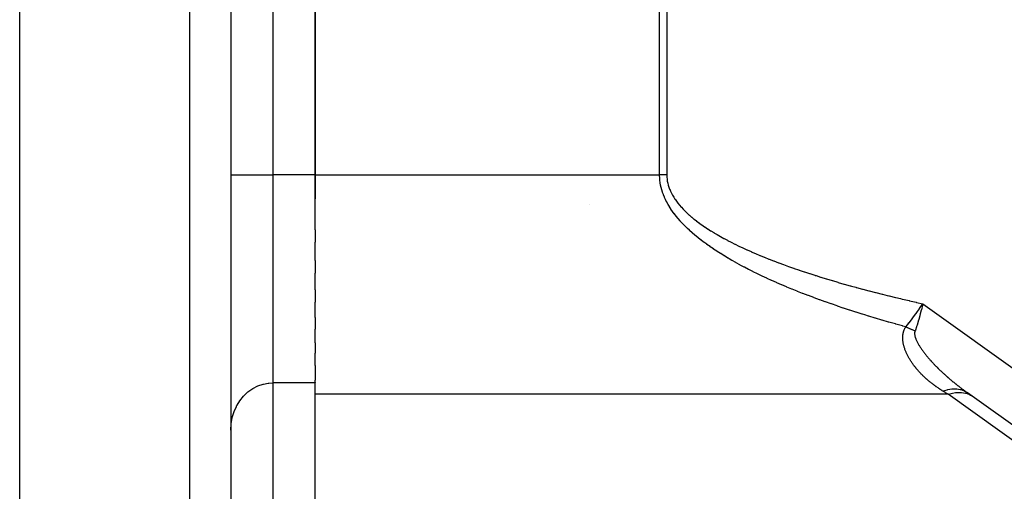
# Model space of a CAD drawing. Extents: x 24 to 941, y -522 to 283.
# Drawn here: x 499 to 545, y -142 to -120 of the extents above; entities that cross this region are included whole.
import ezdxf

# ---------------------------------------------------------------- set-up
doc = ezdxf.new("R2010")
doc.units = 0
doc.linetypes.add('DASHED', pattern=[11.05, 8.7, -2.35])
doc.layers.get('0').update_dxf_attribs({"linetype": 'CONTINUOUS'})
doc.layers.add('NEVIDI', color=4, linetype='DASHED')

msp = doc.modelspace()

# ---------------------------------------------------------------- linework, layer by layer
at = {"color": 2}
for p, q in [((512.500005, -91.602137), (512.500005, -127.397854)), ((512.500005, -127.397854), (512.500005, -91.602137)), ((508.500005, -109.499996), (508.500005, -167.219411)), ((508.500005, -109.499996), (508.500005, -167.219411)), ((498.500005, -169.499996), (498.500005, -119.545066)), ((512.500005, -127.397854), (512.500005, -128.52756)), ((512.500005, -129.998259), (512.500005, -127.397854)), ((525.500005, -128.783274), (525.500005, -128.784326)), ((512.500005, -129.998259), (512.500005, -130.581335)), ((512.500005, -131.456735), (512.500005, -130.581335)), ((512.500005, -131.456735), (512.500005, -132.054506)), ((512.500005, -132.849822), (512.500005, -132.054506)), ((512.500005, -132.849822), (512.500005, -133.431703)), ((512.500005, -134.155232), (512.500005, -133.431703)), ((541.142644, -133.741383), (541.147136, -133.734945)), ((541.147136, -133.734945), (541.15333, -133.726059)), ((541.29178, -133.524292), (541.305447, -133.504036)), ((512.500005, -134.155232), (512.500005, -134.702242)), ((512.500005, -135.352074), (512.500005, -134.702242)), ((512.500005, -135.352074), (512.500005, -135.850505)), ((512.500005, -136.421183), (512.500005, -135.850505)), ((512.500005, -136.421183), (512.500005, -137.123053)), ((512.500005, -137.233059), (512.500005, -137.123053)), ((509.320075, -137.679891), (509.546808, -137.520751)), ((509.546808, -137.520751), (509.790756, -137.39689)), ((509.790756, -137.39689), (510.047397, -137.310464)), ((510.047397, -137.310464), (510.053242, -137.308971)), ((510.053242, -137.308971), (510.27518, -137.26709)), ((510.27518, -137.26709), (510.312237, -137.262842)), ((510.312237, -137.262842), (510.500005, -137.253087)), ((512.500005, -137.253087), (510.500005, -137.253087)), ((512.500005, -137.233059), (512.500005, -137.253087)), ((512.500005, -137.790159), (512.500005, -137.253087)), ((508.804406, -138.297767), (508.93368, -138.093228)), ((508.93368, -138.093228), (508.93399, -138.092791)), ((508.93399, -138.092791), (509.114504, -137.871705)), ((509.114504, -137.871705), (509.320075, -137.679891)), ((512.500005, -155.688017), (512.500005, -137.790159)), ((561.413356, -150.597544), (543.418676, -137.717944)), ((508.660013, -138.608114), (508.769351, -138.362944)), ((508.769351, -138.362944), (508.781479, -138.339816)), ((508.781479, -138.339816), (508.804406, -138.297767)), ((508.518, -139.190256), (508.571643, -138.893314)), ((508.571643, -138.893314), (508.57171, -138.893042)), ((508.57171, -138.893042), (508.660013, -138.608114)), ((508.500005, -139.493888), (508.518, -139.190256))]:
    msp.add_line(p, q, dxfattribs=at)
at = {"layer": 'NEVIDI', "color": 7, "linetype": 'CONTINUOUS'}
for p, q in [((510.500005, -91.602137), (510.500005, -127.397854)), ((528.829818, -127.397854), (528.829818, -91.602137)), ((529.167745, -91.602137), (529.167745, -127.397854)), ((506.569804, -169.218193), (506.569804, -109.499996)), ((508.500005, -127.397854), (510.500005, -127.397854)), ((510.500005, -127.397854), (510.500005, -137.253087)), ((512.500005, -127.397854), (510.500005, -127.397854)), ((512.500005, -127.397854), (528.829818, -127.397854)), ((528.879124, -127.397849), (528.829818, -127.397849)), ((528.829962, -127.424603), (528.829818, -127.397849)), ((528.895487, -127.397848), (528.879124, -127.397849)), ((528.948457, -127.397847), (528.895487, -127.397848)), ((528.964795, -127.397847), (528.948457, -127.397847)), ((528.999393, -127.397848), (528.964795, -127.397847)), ((529.017725, -127.397848), (528.999393, -127.397848)), ((529.03394, -127.397849), (529.017725, -127.397848)), ((529.086712, -127.397848), (529.03394, -127.397849)), ((529.102839, -127.397847), (529.086712, -127.397848)), ((529.155367, -127.397846), (529.102839, -127.397847)), ((529.167746, -127.397846), (529.155367, -127.397846)), ((529.167745, -127.397854), (529.167734, -127.415103)), ((528.830038, -127.430874), (528.829962, -127.424603)), ((528.833831, -127.538622), (528.830038, -127.430874)), ((528.834195, -127.544871), (528.833831, -127.538622)), ((528.842971, -127.652669), (528.834195, -127.544871)), ((528.843609, -127.658774), (528.842971, -127.652669)), ((528.857381, -127.766694), (528.843609, -127.658774)), ((528.858301, -127.772797), (528.857381, -127.766694)), ((528.87705, -127.880649), (528.858301, -127.772797)), ((529.167734, -127.415103), (529.167766, -127.420204)), ((529.167766, -127.420204), (529.170993, -127.510171)), ((529.170993, -127.510171), (529.171324, -127.515239)), ((529.171324, -127.515239), (529.179779, -127.605063)), ((529.179779, -127.605063), (529.180419, -127.610265)), ((529.180419, -127.610265), (529.194032, -127.700169)), ((529.194032, -127.700169), (529.194943, -127.705236)), ((529.194943, -127.705236), (529.213622, -127.795133)), ((529.213622, -127.795133), (529.214814, -127.800187)), ((529.214814, -127.800187), (529.238483, -127.890039)), ((528.878253, -127.886756), (528.87705, -127.880649)), ((528.901981, -127.994561), (528.878253, -127.886756)), ((528.903465, -128.000659), (528.901981, -127.994561)), ((528.932166, -128.1084), (528.903465, -128.000659)), ((528.933939, -128.114522), (528.932166, -128.1084)), ((528.967612, -128.222191), (528.933939, -128.114522)), ((528.969659, -128.228283), (528.967612, -128.222191)), ((529.008312, -128.335903), (528.969659, -128.228283)), ((529.238483, -127.890039), (529.239958, -127.895105)), ((529.239958, -127.895105), (529.268525, -127.984798)), ((529.268525, -127.984798), (529.270316, -127.989978)), ((529.270316, -127.989978), (529.303821, -128.079736)), ((529.303821, -128.079736), (529.305849, -128.084801)), ((529.305849, -128.084801), (529.344184, -128.174404)), ((529.344184, -128.174404), (529.346534, -128.179569)), ((529.346534, -128.179569), (529.389779, -128.269197)), ((529.389779, -128.269197), (529.392363, -128.274264)), ((529.392363, -128.274264), (529.440453, -128.363746)), ((529.01064, -128.341992), (529.008312, -128.335903)), ((529.054268, -128.44954), (529.01064, -128.341992)), ((529.056891, -128.455657), (529.054268, -128.44954)), ((529.061719, -128.46682), (529.056891, -128.455657)), ((529.105495, -128.563129), (529.061719, -128.46682)), ((529.108388, -128.569212), (529.105495, -128.563129)), ((529.161944, -128.676563), (529.108388, -128.569212)), ((529.165115, -128.682634), (529.161944, -128.676563)), ((529.223607, -128.789841), (529.165115, -128.682634)), ((529.227059, -128.795909), (529.223607, -128.789841)), ((529.29052, -128.903034), (529.227059, -128.795909)), ((529.440453, -128.363746), (529.443361, -128.368892)), ((529.443361, -128.368892), (529.496419, -128.458364)), ((529.496419, -128.458364), (529.499559, -128.463419)), ((529.499559, -128.463419), (529.55756, -128.552732)), ((529.55756, -128.552732), (529.561036, -128.55786)), ((529.561036, -128.55786), (529.624125, -128.647141)), ((529.624125, -128.647141), (529.62783, -128.652179)), ((529.62783, -128.652179), (529.69593, -128.741281)), ((529.69593, -128.741281), (529.699986, -128.746394)), ((529.699986, -128.746394), (529.773222, -128.835474)), ((529.294256, -128.9091), (529.29052, -128.903034)), ((529.362686, -129.016133), (529.294256, -128.9091)), ((529.366697, -129.022184), (529.362686, -129.016133)), ((529.440013, -129.129), (529.366697, -129.022184)), ((529.444304, -129.135045), (529.440013, -129.129)), ((529.522621, -129.241809), (529.444304, -129.135045)), ((529.527191, -129.247844), (529.522621, -129.241809)), ((529.610317, -129.354298), (529.527191, -129.247844)), ((529.773222, -128.835474), (529.777484, -128.840482)), ((529.777484, -128.840482), (529.855654, -128.929341)), ((529.855654, -128.929341), (529.860284, -128.934439)), ((529.860284, -128.934439), (529.943373, -129.023161)), ((529.943373, -129.023161), (529.948297, -129.028266)), ((529.948297, -129.028266), (530.036234, -129.11691)), ((530.036234, -129.11691), (530.041354, -129.121932)), ((530.041354, -129.121932), (530.134004, -129.210387)), ((530.134004, -129.210387), (530.139462, -129.215461)), ((530.139462, -129.215461), (530.237047, -129.303839)), ((529.615169, -129.360328), (529.610317, -129.354298)), ((529.703309, -129.466736), (529.615169, -129.360328)), ((529.708433, -129.472749), (529.703309, -129.466736)), ((529.801494, -129.578987), (529.708433, -129.472749)), ((529.806905, -129.585), (529.801494, -129.578987)), ((529.904821, -129.691001), (529.806905, -129.585)), ((529.910507, -129.697001), (529.904821, -129.691001)), ((530.01336, -129.802851), (529.910507, -129.697001)), ((530.237047, -129.303839), (530.242682, -129.308813)), ((530.242682, -129.308813), (530.345137, -129.396989)), ((530.345137, -129.396989), (530.351153, -129.402039)), ((530.351153, -129.402039), (530.458452, -129.489955)), ((530.458452, -129.489955), (530.464764, -129.495004)), ((530.464764, -129.495004), (530.57718, -129.582877)), ((530.57718, -129.582877), (530.58364, -129.587814)), ((530.58364, -129.587814), (530.700916, -129.675475)), ((530.700916, -129.675475), (530.707684, -129.680426)), ((530.707684, -129.680426), (530.829638, -129.767825)), ((530.019324, -129.808841), (530.01336, -129.802851)), ((530.127011, -129.914437), (530.019324, -129.808841)), ((530.133245, -129.920409), (530.127011, -129.914437)), ((530.151993, -129.938279), (530.133245, -129.920409)), ((530.245759, -130.02575), (530.151993, -129.938279)), ((530.252381, -130.031812), (530.245759, -130.02575)), ((530.369835, -130.136999), (530.252381, -130.031812)), ((530.376613, -130.142939), (530.369835, -130.136999)), ((530.498923, -130.247893), (530.376613, -130.142939)), ((530.829638, -129.767825), (530.836781, -129.772842)), ((530.836781, -129.772842), (530.963599, -129.860143)), ((530.963599, -129.860143), (530.970855, -129.86504)), ((530.970855, -129.86504), (531.102431, -129.952107)), ((531.102431, -129.952107), (531.10999, -129.957013)), ((531.10999, -129.957013), (531.24636, -130.043818)), ((531.24636, -130.043818), (531.254265, -130.048754)), ((531.254265, -130.048754), (531.395471, -130.135291)), ((531.395471, -130.135291), (531.403729, -130.140259)), ((531.403729, -130.140259), (531.549814, -130.22654)), ((530.50598, -130.253824), (530.498923, -130.247893)), ((530.633006, -130.35843), (530.50598, -130.253824)), ((530.640368, -130.364372), (530.633006, -130.35843)), ((530.772357, -130.468833), (530.640368, -130.364372)), ((530.779976, -130.474748), (530.772357, -130.468833)), ((530.916755, -130.578923), (530.779976, -130.474748)), ((530.924637, -130.584814), (530.916755, -130.578923)), ((531.066186, -130.688692), (530.924637, -130.584814)), ((531.549814, -130.22654), (531.558383, -130.231511)), ((531.558383, -130.231511), (531.709557, -130.317669)), ((531.709557, -130.317669), (531.718188, -130.322504)), ((531.718188, -130.322504), (531.874127, -130.408393)), ((531.874127, -130.408393), (531.883059, -130.413232)), ((531.883059, -130.413232), (532.043652, -130.498864)), ((532.043652, -130.498864), (532.052845, -130.503691)), ((532.052845, -130.503691), (532.218013, -130.589068)), ((532.218013, -130.589068), (532.227452, -130.593873)), ((532.227452, -130.593873), (532.397166, -130.67894)), ((531.074411, -130.694619), (531.066186, -130.688692)), ((531.220825, -130.798266), (531.074411, -130.694619)), ((531.229257, -130.804131), (531.220825, -130.798266)), ((531.380439, -130.907479), (531.229257, -130.804131)), ((531.389136, -130.913324), (531.380439, -130.907479)), ((531.545056, -131.016353), (531.389136, -130.913324)), ((531.553967, -131.022144), (531.545056, -131.016353)), ((531.714637, -131.124865), (531.553967, -131.022144)), ((531.723871, -131.130673), (531.714637, -131.124865)), ((531.889292, -131.233082), (531.723871, -131.130673)), ((532.397166, -130.67894), (532.406949, -130.683769)), ((532.406949, -130.683769), (532.581389, -130.768576)), ((532.581389, -130.768576), (532.59148, -130.773408)), ((532.59148, -130.773408), (532.770393, -130.857803)), ((532.770393, -130.857803), (532.780832, -130.862655)), ((532.780832, -130.862655), (532.964685, -130.946841)), ((532.964685, -130.946841), (532.975413, -130.951682)), ((532.975413, -130.951682), (533.163882, -131.035505)), ((533.163882, -131.035505), (533.174892, -131.040332)), ((533.174892, -131.040332), (533.368274, -131.123933)), ((533.368274, -131.123933), (533.379252, -131.128613)), ((533.379252, -131.128613), (533.577095, -131.211825)), ((531.898797, -131.238875), (531.889292, -131.233082)), ((532.068939, -131.340954), (531.898797, -131.238875)), ((532.078721, -131.346733), (532.068939, -131.340954)), ((532.119274, -131.370591), (532.078721, -131.346733)), ((532.253562, -131.448469), (532.119274, -131.370591)), ((532.263597, -131.454221), (532.253562, -131.448469)), ((532.443144, -131.555619), (532.263597, -131.454221)), ((532.453445, -131.561351), (532.443144, -131.555619)), ((532.637581, -131.662347), (532.453445, -131.561351)), ((533.577095, -131.211825), (533.588582, -131.216592)), ((533.588582, -131.216592), (533.791063, -131.299533)), ((533.791063, -131.299533), (533.80275, -131.304259)), ((533.80275, -131.304259), (534.009727, -131.386876)), ((534.009727, -131.386876), (534.021607, -131.391557)), ((534.021607, -131.391557), (534.233167, -131.473856)), ((534.233167, -131.473856), (534.245249, -131.478496)), ((534.245249, -131.478496), (534.461395, -131.560453)), ((534.461395, -131.560453), (534.473716, -131.565067)), ((534.473716, -131.565067), (534.694471, -131.646674)), ((532.648175, -131.668074), (532.637581, -131.662347)), ((532.837111, -131.768782), (532.648175, -131.668074)), ((532.847935, -131.774471), (532.837111, -131.768782)), ((533.041459, -131.874776), (532.847935, -131.774471)), ((533.052552, -131.880447), (533.041459, -131.874776)), ((533.250812, -131.980427), (533.052552, -131.880447)), ((533.262163, -131.986074), (533.250812, -131.980427)), ((533.464794, -132.085544), (533.262163, -131.986074)), ((534.694471, -131.646674), (534.707029, -131.651259)), ((534.707029, -131.651259), (534.932377, -131.732502)), ((534.932377, -131.732502), (534.945186, -131.737063)), ((534.945186, -131.737063), (535.17483, -131.817839)), ((535.17483, -131.817839), (535.188243, -131.8225)), ((535.188243, -131.8225), (535.212431, -131.83089)), ((535.212431, -131.83089), (535.418688, -131.901635)), ((535.418688, -131.901635), (535.422353, -131.90288)), ((535.422353, -131.90288), (535.435915, -131.907481)), ((535.435915, -131.907481), (535.674723, -131.987564)), ((535.674723, -131.987564), (535.688358, -131.992083)), ((535.688358, -131.992083), (535.931532, -132.071787)), ((533.476411, -132.091171), (533.464794, -132.085544)), ((533.683744, -132.190297), (533.476411, -132.091171)), ((533.695622, -132.195902), (533.683744, -132.190297)), ((533.907505, -132.294608), (533.695622, -132.195902)), ((533.919646, -132.300192), (533.907505, -132.294608)), ((534.136167, -132.398518), (533.919646, -132.300192)), ((534.148566, -132.404078), (534.136167, -132.398518)), ((534.369496, -132.501922), (534.148566, -132.404078)), ((534.382148, -132.507457), (534.369496, -132.501922)), ((534.607709, -132.604917), (534.382148, -132.507457)), ((535.931532, -132.071787), (535.945378, -132.076275)), ((535.945378, -132.076275), (536.192841, -132.155595)), ((536.192841, -132.155595), (536.2069, -132.160051)), ((536.2069, -132.160051), (536.247545, -132.172905)), ((536.247545, -132.172905), (536.455604, -132.238019)), ((536.455604, -132.238019), (536.458648, -132.238964)), ((536.458648, -132.238964), (536.47311, -132.243447)), ((536.47311, -132.243447), (536.729025, -132.321892)), ((536.729025, -132.321892), (536.743616, -132.326315)), ((536.743616, -132.326315), (537.004062, -132.404386)), ((537.004062, -132.404386), (537.018893, -132.408782)), ((537.018893, -132.408782), (537.283553, -132.486367)), ((537.283553, -132.486367), (537.298935, -132.490826)), ((537.298935, -132.490826), (537.568041, -132.567979)), ((534.620611, -132.610425), (534.607709, -132.604917)), ((534.85053, -132.707384), (534.620611, -132.610425)), ((534.863722, -132.712881), (534.85053, -132.707384)), ((534.933574, -132.74187), (534.863722, -132.712881)), ((535.098142, -132.809401), (534.933574, -132.74187)), ((535.111549, -132.814856), (535.098142, -132.809401)), ((535.350577, -132.910978), (535.111549, -132.814856)), ((535.364234, -132.916406), (535.350577, -132.910978)), ((535.607444, -133.011959), (535.364234, -132.916406)), ((537.568041, -132.567979), (537.583406, -132.572335)), ((537.583406, -132.572335), (537.857112, -132.649092)), ((537.857112, -132.649092), (537.872655, -132.653403)), ((537.872655, -132.653403), (537.920165, -132.66655)), ((537.920165, -132.66655), (538.130423, -132.724176)), ((538.130423, -132.724176), (538.150705, -132.729688)), ((538.150705, -132.729688), (538.166674, -132.734021)), ((538.166674, -132.734021), (538.448988, -132.809814)), ((538.448988, -132.809814), (538.465053, -132.814081)), ((538.465053, -132.814081), (538.751523, -132.889363)), ((538.751523, -132.889363), (538.768102, -132.893674)), ((538.768102, -132.893674), (539.059094, -132.968554)), ((539.059094, -132.968554), (539.075656, -132.972772)), ((539.075656, -132.972772), (539.370713, -133.047152)), ((535.621387, -133.017374), (535.607444, -133.011959)), ((535.86909, -133.112482), (535.621387, -133.017374)), ((535.883263, -133.117863), (535.86909, -133.112482)), ((536.135369, -133.212489), (535.883263, -133.117863)), ((536.149784, -133.217839), (536.135369, -133.212489)), ((536.406406, -133.312025), (536.149784, -133.217839)), ((536.421055, -133.317342), (536.406406, -133.312025)), ((536.681728, -133.410919), (536.421055, -133.317342)), ((536.696663, -133.416222), (536.681728, -133.410919)), ((536.961756, -133.509324), (536.696663, -133.416222)), ((539.370713, -133.047152), (539.387448, -133.051328)), ((539.387448, -133.051328), (539.396351, -133.053548)), ((539.396351, -133.053548), (539.607968, -133.105949)), ((539.607968, -133.105949), (539.686727, -133.125275)), ((539.686727, -133.125275), (539.703771, -133.129445)), ((539.703771, -133.129445), (540.006792, -133.202874)), ((540.006792, -133.202874), (540.023971, -133.206997)), ((540.023971, -133.206997), (540.031646, -133.208838)), ((540.031646, -133.208838), (540.243684, -133.259378)), ((540.243684, -133.259378), (540.330986, -133.280011)), ((540.330986, -133.280011), (540.348449, -133.284126)), ((540.348449, -133.284126), (540.658587, -133.356568)), ((540.658587, -133.356568), (540.67639, -133.360691)), ((540.67639, -133.360691), (540.989652, -133.432622)), ((540.989652, -133.432622), (541.007931, -133.436785)), ((541.007931, -133.436785), (541.305446, -133.504036)), ((536.976901, -133.514585), (536.961756, -133.509324)), ((537.246425, -133.607215), (536.976901, -133.514585)), ((537.261823, -133.61245), (537.246425, -133.607215)), ((537.535221, -133.704417), (537.261823, -133.61245)), ((537.551173, -133.709726), (537.535221, -133.704417)), ((537.828926, -133.801193), (537.551173, -133.709726)), ((537.844783, -133.80636), (537.828926, -133.801193)), ((538.126926, -133.897339), (537.844783, -133.80636)), ((538.143035, -133.902479), (538.126926, -133.897339)), ((538.429433, -133.992921), (538.143035, -133.902479)), ((540.988324, -133.958879), (541.047931, -133.875711)), ((541.047931, -133.875711), (541.142644, -133.741383)), ((541.15333, -133.726059), (541.29178, -133.524292)), ((541.232921, -133.802102), (541.183996, -133.987849)), ((541.237563, -133.783883), (541.232921, -133.802102)), ((541.255788, -133.711277), (541.237563, -133.783883)), ((541.301125, -133.522662), (541.255788, -133.711277)), ((541.305446, -133.504036), (541.301125, -133.522662)), ((541.305446, -133.504036), (561.89921, -148.243917)), ((538.445782, -133.998031), (538.429433, -133.992921)), ((538.551031, -134.030789), (538.445782, -133.998031)), ((538.736334, -134.087904), (538.551031, -134.030789)), ((538.752809, -134.092948), (538.736334, -134.087904)), ((539.047392, -134.182218), (538.752809, -134.092948)), ((539.064203, -134.187261), (539.047392, -134.182218)), ((539.36294, -134.275964), (539.064203, -134.187261)), ((539.379984, -134.280974), (539.36294, -134.275964)), ((539.682803, -134.369089), (539.379984, -134.280974)), ((539.70008, -134.374067), (539.682803, -134.369089)), ((540.006953, -134.461586), (539.70008, -134.374067)), ((540.658937, -134.39885), (540.810613, -134.200456)), ((540.810613, -134.200456), (540.810942, -134.200019)), ((540.810942, -134.200019), (540.811237, -134.199625)), ((540.811237, -134.199625), (540.811377, -134.199439)), ((540.811377, -134.199439), (540.822, -134.185271)), ((540.822, -134.185271), (540.977575, -133.973766)), ((540.977575, -133.973766), (540.978304, -133.972757)), ((540.978304, -133.972757), (540.988324, -133.958879)), ((541.082727, -134.339995), (541.029371, -134.509975)), ((541.087676, -134.323703), (541.082727, -134.339995)), ((541.108016, -134.255798), (541.087676, -134.323703)), ((541.160078, -134.074743), (541.108016, -134.255798)), ((541.164823, -134.057699), (541.160078, -134.074743)), ((541.183996, -133.987849), (541.164823, -134.057699)), ((540.024521, -134.466546), (540.006953, -134.461586)), ((540.335359, -134.553444), (540.024521, -134.466546)), ((540.353109, -134.558358), (540.335359, -134.553444)), ((540.499766, -134.598753), (540.353109, -134.558358)), ((540.376258, -134.890646), (540.384768, -134.855256)), ((540.384768, -134.855256), (540.385418, -134.852786)), ((540.385418, -134.852786), (540.395524, -134.817501)), ((540.395524, -134.817501), (540.396289, -134.815035)), ((540.396289, -134.815035), (540.40807, -134.779872)), ((540.40807, -134.779872), (540.408955, -134.777419)), ((540.408955, -134.777419), (540.422544, -134.74239)), ((540.422544, -134.74239), (540.42356, -134.739948)), ((540.42356, -134.739948), (540.439095, -134.70508)), ((540.439095, -134.70508), (540.440235, -134.702685)), ((540.440235, -134.702685), (540.457817, -134.668069)), ((540.457817, -134.668069), (540.45912, -134.66566)), ((540.45912, -134.66566), (540.478883, -134.631308)), ((540.478883, -134.631308), (540.480339, -134.628924)), ((540.480339, -134.628924), (540.499765, -134.598754)), ((540.499765, -134.598754), (540.561159, -134.622197)), ((540.499766, -134.598753), (540.501231, -134.596956)), ((540.501231, -134.596956), (540.590247, -134.486231)), ((540.561159, -134.622197), (540.569341, -134.625425)), ((540.569341, -134.625425), (540.573313, -134.627)), ((540.573313, -134.627), (540.635396, -134.652381)), ((540.590247, -134.486231), (540.647775, -134.413158)), ((540.635396, -134.652381), (540.643595, -134.655838)), ((540.643595, -134.655838), (540.647557, -134.657518)), ((540.647557, -134.657518), (540.709439, -134.684505)), ((540.647775, -134.413158), (540.648879, -134.411745)), ((540.648879, -134.411745), (540.658937, -134.39885)), ((540.709439, -134.684505), (540.717605, -134.688172)), ((540.717605, -134.688172), (540.72155, -134.689953)), ((540.72155, -134.689953), (540.783129, -134.718501)), ((540.783129, -134.718501), (540.791249, -134.722372)), ((540.791249, -134.722372), (540.795171, -134.724251)), ((540.795171, -134.724251), (540.856346, -134.754315)), ((540.856346, -134.754315), (540.864406, -134.758383)), ((540.864406, -134.758383), (540.868302, -134.760359)), ((540.868302, -134.760359), (540.929022, -134.791916)), ((540.919254, -134.841821), (540.915915, -134.865793)), ((540.919558, -134.840146), (540.919254, -134.841821)), ((540.924857, -134.816795), (540.919558, -134.840146)), ((540.925294, -134.815207), (540.924857, -134.816795)), ((540.932295, -134.793654), (540.925294, -134.815207)), ((540.929022, -134.791916), (540.932292, -134.793658)), ((540.949387, -134.746033), (540.932295, -134.793654)), ((541.003483, -134.588799), (540.949387, -134.746033)), ((541.00853, -134.573616), (541.003483, -134.588799)), ((541.029371, -134.509975), (541.00853, -134.573616)), ((540.352607, -135.119409), (540.353098, -135.083964)), ((540.352612, -135.121877), (540.352607, -135.119409)), ((540.353229, -135.157116), (540.352612, -135.121877)), ((540.353098, -135.083964), (540.353173, -135.081479)), ((540.353173, -135.081479), (540.354834, -135.045825)), ((540.35331, -135.159572), (540.353229, -135.157116)), ((540.354984, -135.19465), (540.35331, -135.159572)), ((540.354834, -135.045825), (540.354993, -135.043328)), ((540.355134, -135.197052), (540.354984, -135.19465)), ((540.354993, -135.043328), (540.357902, -135.007541)), ((540.35662, -135.217871), (540.355134, -135.197052)), ((540.357802, -135.231843), (540.35662, -135.217871)), ((540.358022, -135.234268), (540.357802, -135.231843)), ((540.357902, -135.007541), (540.35815, -135.005037)), ((540.361633, -135.268878), (540.358022, -135.234268)), ((540.35815, -135.005037), (540.36236, -134.969288)), ((540.361918, -135.27129), (540.361633, -135.268878)), ((540.366416, -135.30573), (540.361918, -135.27129)), ((540.36236, -134.969288), (540.362701, -134.966793)), ((540.362701, -134.966793), (540.368272, -134.931157)), ((540.366759, -135.308122), (540.366416, -135.30573)), ((540.372092, -135.342377), (540.366759, -135.308122)), ((540.368272, -134.931157), (540.368711, -134.928669)), ((540.368711, -134.928669), (540.375717, -134.893123)), ((540.375717, -134.893123), (540.376258, -134.890646)), ((540.914205, -134.892258), (540.914155, -134.894123)), ((540.914155, -134.894123), (540.914313, -134.919365)), ((540.915732, -134.867633), (540.914205, -134.892258)), ((540.914313, -134.919365), (540.914385, -134.921289)), ((540.914385, -134.921289), (540.916108, -134.947057)), ((540.915915, -134.865793), (540.915732, -134.867633)), ((540.916108, -134.947057), (540.916294, -134.949018)), ((540.916294, -134.949018), (540.919482, -134.97538)), ((540.919482, -134.97538), (540.919775, -134.977385)), ((540.919775, -134.977385), (540.923199, -134.998175)), ((540.923199, -134.998175), (540.92432, -135.004197)), ((540.92432, -135.004197), (540.924712, -135.006241)), ((540.924712, -135.006241), (540.930539, -135.033487)), ((540.930539, -135.033487), (540.931023, -135.035549)), ((540.931023, -135.035549), (540.938075, -135.063248)), ((540.938075, -135.063248), (540.938609, -135.065197)), ((540.938609, -135.065197), (540.946837, -135.093366)), ((540.946837, -135.093366), (540.94745, -135.095343)), ((540.94745, -135.095343), (540.956746, -135.123788)), ((540.956746, -135.123788), (540.95743, -135.12578)), ((540.95743, -135.12578), (540.967721, -135.154448)), ((540.967721, -135.154448), (540.968467, -135.156439)), ((540.968467, -135.156439), (540.979684, -135.185285)), ((540.979684, -135.185285), (540.980515, -135.187345)), ((540.980515, -135.187345), (540.992597, -135.216332)), ((540.992597, -135.216332), (540.993465, -135.21835)), ((540.993465, -135.21835), (541.00633, -135.2474)), ((541.00633, -135.2474), (541.007258, -135.249437)), ((541.007258, -135.249437), (541.020868, -135.278548)), ((541.020868, -135.278548), (541.021838, -135.280571)), ((541.021838, -135.280571), (541.036134, -135.309689)), ((541.036134, -135.309689), (541.037157, -135.311726)), ((541.037157, -135.311726), (541.046541, -135.33014)), ((541.046541, -135.33014), (541.052086, -135.340808)), ((540.372493, -135.344765), (540.372092, -135.342377)), ((540.37863, -135.378845), (540.372493, -135.344765)), ((540.379086, -135.38122), (540.37863, -135.378845)), ((540.385985, -135.415082), (540.379086, -135.38122)), ((540.386491, -135.417435), (540.385985, -135.415082)), ((540.394162, -135.451274), (540.386491, -135.417435)), ((540.39468, -135.453452), (540.394162, -135.451274)), ((540.403052, -135.487105), (540.39468, -135.453452)), ((540.403621, -135.489297), (540.403052, -135.487105)), ((540.412692, -135.522869), (540.403621, -135.489297)), ((540.413295, -135.525018), (540.412692, -135.522869)), ((540.422965, -135.558262), (540.413295, -135.525018)), ((540.423659, -135.560568), (540.422965, -135.558262)), ((540.433948, -135.593636), (540.423659, -135.560568)), ((540.434684, -135.595926), (540.433948, -135.593636)), ((540.445563, -135.628793), (540.434684, -135.595926)), ((540.446344, -135.631085), (540.445563, -135.628793)), ((540.45786, -135.663949), (540.446344, -135.631085)), ((540.458622, -135.666064), (540.45786, -135.663949)), ((540.470698, -135.698755), (540.458622, -135.666064)), ((540.471492, -135.70085), (540.470698, -135.698755)), ((540.484104, -135.733353), (540.471492, -135.70085)), ((540.48493, -135.735432), (540.484104, -135.733353)), ((540.498048, -135.767719), (540.48493, -135.735432)), ((540.498909, -135.769794), (540.498048, -135.767719)), ((540.512511, -135.801856), (540.498909, -135.769794)), ((541.052086, -135.340808), (541.053154, -135.342847)), ((541.053154, -135.342847), (541.06879, -135.372094)), ((541.06879, -135.372094), (541.069902, -135.374136)), ((541.069902, -135.374136), (541.086122, -135.403364)), ((541.086122, -135.403364), (541.087361, -135.405558)), ((541.087361, -135.405558), (541.104143, -135.434774)), ((541.104143, -135.434774), (541.105422, -135.436965)), ((541.105422, -135.436965), (541.122746, -135.466183)), ((541.122746, -135.466183), (541.124059, -135.468363)), ((541.124059, -135.468363), (541.141974, -135.4977)), ((541.141974, -135.4977), (541.143251, -135.499762)), ((541.143251, -135.499762), (541.161745, -135.529228)), ((541.161745, -135.529228), (541.163063, -135.5313)), ((541.163063, -135.5313), (541.182012, -135.560729)), ((541.182012, -135.560729), (541.183354, -135.562787)), ((541.183354, -135.562787), (541.202776, -135.59224)), ((541.202776, -135.59224), (541.204253, -135.594454)), ((541.204253, -135.594454), (541.224052, -135.623814)), ((541.224052, -135.623814), (541.225461, -135.625881)), ((541.225461, -135.625881), (541.24581, -135.65543)), ((541.24581, -135.65543), (541.247242, -135.657488)), ((541.247242, -135.657488), (541.267946, -135.686957)), ((541.267946, -135.686957), (541.269386, -135.688987)), ((541.269386, -135.688987), (541.287961, -135.71495)), ((541.287961, -135.71495), (541.290435, -135.718378)), ((541.290435, -135.718378), (541.292011, -135.720559)), ((541.292011, -135.720559), (541.313359, -135.749824)), ((541.313359, -135.749824), (541.314982, -135.752028)), ((541.314982, -135.752028), (541.336688, -135.781263)), ((541.336688, -135.781263), (541.338334, -135.783461)), ((541.338334, -135.783461), (541.360373, -135.812642)), ((540.513399, -135.803906), (540.512511, -135.801856)), ((540.527392, -135.835574), (540.513399, -135.803906)), ((540.52838, -135.837767), (540.527392, -135.835574)), ((540.542824, -135.86921), (540.52838, -135.837767)), ((540.543842, -135.871384), (540.542824, -135.86921)), ((540.558715, -135.902587), (540.543842, -135.871384)), ((540.55977, -135.904761), (540.558715, -135.902587)), ((540.575068, -135.935745), (540.55977, -135.904761)), ((540.576151, -135.937903), (540.575068, -135.935745)), ((540.591801, -135.968561), (540.576151, -135.937903)), ((540.592909, -135.970697), (540.591801, -135.968561)), ((540.60895, -136.001143), (540.592909, -135.970697)), ((540.610085, -136.003264), (540.60895, -136.001143)), ((540.626517, -136.03352), (540.610085, -136.003264)), ((540.62768, -136.03563), (540.626517, -136.03352)), ((540.64451, -136.065722), (540.62768, -136.03563)), ((540.645699, -136.067818), (540.64451, -136.065722)), ((540.662896, -136.097706), (540.645699, -136.067818)), ((540.664111, -136.099788), (540.662896, -136.097706)), ((540.681647, -136.129438), (540.664111, -136.099788)), ((540.682884, -136.131501), (540.681647, -136.129438)), ((540.70076, -136.160934), (540.682884, -136.131501)), ((540.702021, -136.162984), (540.70076, -136.160934)), ((540.720254, -136.19224), (540.702021, -136.162984)), ((540.721526, -136.194256), (540.720254, -136.19224)), ((540.74005, -136.223246), (540.721526, -136.194256)), ((540.741356, -136.225265), (540.74005, -136.223246)), ((540.76021, -136.254065), (540.741356, -136.225265)), ((540.761539, -136.256071), (540.76021, -136.254065)), ((540.780505, -136.284373), (540.761539, -136.256071)), ((541.360373, -135.812642), (541.361937, -135.814696)), ((541.361937, -135.814696), (541.384376, -135.843925)), ((541.384376, -135.843925), (541.385959, -135.845971)), ((541.385959, -135.845971), (541.408734, -135.875172)), ((541.408734, -135.875172), (541.410332, -135.877204)), ((541.410332, -135.877204), (541.433341, -135.906259)), ((541.433341, -135.906259), (541.43502, -135.908363)), ((541.43502, -135.908363), (541.458279, -135.937303)), ((541.458279, -135.937303), (541.459925, -135.939336)), ((541.459925, -135.939336), (541.483463, -135.968209)), ((541.483463, -135.968209), (541.485111, -135.970216)), ((541.485111, -135.970216), (541.508873, -135.998964)), ((541.508873, -135.998964), (541.510556, -136.000985)), ((541.510556, -136.000985), (541.53458, -136.029663)), ((541.53458, -136.029663), (541.536399, -136.031821)), ((541.536399, -136.031821), (541.560632, -136.060375)), ((541.560632, -136.060375), (541.562339, -136.062373)), ((541.562339, -136.062373), (541.586886, -136.090935)), ((541.586886, -136.090935), (541.588604, -136.092921)), ((541.588604, -136.092921), (541.613313, -136.121321)), ((541.613313, -136.121321), (541.61507, -136.123329)), ((541.61507, -136.123329), (541.620616, -136.129655)), ((541.620616, -136.129655), (541.640033, -136.151683)), ((541.640033, -136.151683), (541.641804, -136.153683)), ((541.641804, -136.153683), (541.666979, -136.181949)), ((541.666979, -136.181949), (541.668875, -136.184065)), ((541.668875, -136.184065), (541.694206, -136.212187)), ((541.694206, -136.212187), (541.695991, -136.214158)), ((541.695991, -136.214158), (541.721658, -136.242343)), ((541.721658, -136.242343), (541.723456, -136.244307)), ((541.723456, -136.244307), (541.74927, -136.272352)), ((540.78073, -136.284706), (540.780505, -136.284373)), ((540.782081, -136.286699), (540.78073, -136.284706)), ((540.80161, -136.315178), (540.782081, -136.286699)), ((540.802986, -136.317162), (540.80161, -136.315178)), ((540.822825, -136.345459), (540.802986, -136.317162)), ((540.824222, -136.34743), (540.822825, -136.345459)), ((540.844339, -136.37551), (540.824222, -136.34743)), ((540.845752, -136.377462), (540.844339, -136.37551)), ((540.866156, -136.405346), (540.845752, -136.377462)), ((540.867592, -136.407288), (540.866156, -136.405346)), ((540.888313, -136.435021), (540.867592, -136.407288)), ((540.889746, -136.436919), (540.888313, -136.435021)), ((540.9107, -136.464395), (540.889746, -136.436919)), ((540.912174, -136.46631), (540.9107, -136.464395)), ((540.933418, -136.493611), (540.912174, -136.46631)), ((540.934912, -136.495513), (540.933418, -136.493611)), ((540.956462, -136.522665), (540.934912, -136.495513)), ((540.957975, -136.524552), (540.956462, -136.522665)), ((540.979828, -136.551555), (540.957975, -136.524552)), ((540.981366, -136.553436), (540.979828, -136.551555)), ((541.0035, -136.580266), (540.981366, -136.553436)), ((541.005057, -136.582135), (541.0035, -136.580266)), ((541.027441, -136.60876), (541.005057, -136.582135)), ((541.029011, -136.61061), (541.027441, -136.60876)), ((541.051656, -136.637048), (541.029011, -136.61061)), ((541.053248, -136.63889), (541.051656, -136.637048)), ((541.076188, -136.665187), (541.053248, -136.63889)), ((541.077775, -136.66699), (541.076188, -136.665187)), ((541.101076, -136.693225), (541.077775, -136.66699)), ((541.102588, -136.694912), (541.101076, -136.693225)), ((541.126164, -136.720988), (541.102588, -136.694912)), ((541.127685, -136.722656), (541.126164, -136.720988)), ((541.151517, -136.748559), (541.127685, -136.722656)), ((541.74927, -136.272352), (541.751082, -136.274311)), ((541.751082, -136.274311), (541.777121, -136.302307)), ((541.777121, -136.302307), (541.77899, -136.304307)), ((541.77899, -136.304307), (541.805207, -136.332208)), ((541.805207, -136.332208), (541.807051, -136.33416)), ((541.807051, -136.33416), (541.833527, -136.362055)), ((541.833527, -136.362055), (541.835376, -136.363992)), ((541.835376, -136.363992), (541.862021, -136.391788)), ((541.862021, -136.391788), (541.863884, -136.393722)), ((541.863884, -136.393722), (541.890678, -136.421404)), ((541.890678, -136.421404), (541.892561, -136.423339)), ((541.892561, -136.423339), (541.919559, -136.450965)), ((541.919559, -136.450965), (541.921453, -136.452894)), ((541.921453, -136.452894), (541.948659, -136.480471)), ((541.948659, -136.480471), (541.950625, -136.482455)), ((541.950625, -136.482455), (541.977977, -136.509923)), ((541.977977, -136.509923), (541.979902, -136.511847)), ((541.979902, -136.511847), (542.007509, -136.53932)), ((542.007509, -136.53932), (542.009436, -136.541229)), ((542.009436, -136.541229), (542.027158, -136.558732)), ((542.027158, -136.558732), (542.037213, -136.568622)), ((542.037213, -136.568622), (542.039166, -136.570539)), ((542.039166, -136.570539), (542.067171, -136.597912)), ((542.067171, -136.597912), (542.06913, -136.599818)), ((542.06913, -136.599818), (542.097206, -136.62702)), ((542.097206, -136.62702), (542.099175, -136.628919)), ((542.099175, -136.628919), (542.127442, -136.656069)), ((542.127442, -136.656069), (542.129395, -136.657936)), ((542.129395, -136.657936), (542.157876, -136.685057)), ((542.157876, -136.685057), (542.159872, -136.68695)), ((542.159872, -136.68695), (542.188503, -136.713983)), ((542.188503, -136.713983), (542.190519, -136.715879)), ((542.190519, -136.715879), (542.219322, -136.742844)), ((541.153067, -136.750229), (541.151517, -136.748559)), ((541.17718, -136.775985), (541.153067, -136.750229)), ((541.178736, -136.777632), (541.17718, -136.775985)), ((541.202992, -136.8031), (541.178736, -136.777632)), ((541.204688, -136.804865), (541.202992, -136.8031)), ((541.229199, -136.830166), (541.204688, -136.804865)), ((541.230916, -136.831924), (541.229199, -136.830166)), ((541.255677, -136.857056), (541.230916, -136.831924)), ((541.257417, -136.858807), (541.255677, -136.857056)), ((541.282449, -136.883795), (541.257417, -136.858807)), ((541.284176, -136.885505), (541.282449, -136.883795)), ((541.309383, -136.910255), (541.284176, -136.885505)), ((541.311153, -136.911979), (541.309383, -136.910255)), ((541.336598, -136.936559), (541.311153, -136.911979)), ((541.338384, -136.938271), (541.336598, -136.936559)), ((541.364191, -136.962798), (541.338384, -136.938271)), ((541.365865, -136.964377), (541.364191, -136.962798)), ((541.39191, -136.988738), (541.365865, -136.964377)), ((541.393589, -136.990295), (541.39191, -136.988738)), ((541.419859, -137.014477), (541.393589, -136.990295)), ((541.421552, -137.016023), (541.419859, -137.014477)), ((541.448034, -137.040018), (541.421552, -137.016023)), ((541.449747, -137.041558), (541.448034, -137.040018)), ((541.476449, -137.065375), (541.449747, -137.041558)), ((541.47817, -137.066897), (541.476449, -137.065375)), ((541.504967, -137.090433), (541.47817, -137.066897)), ((541.506818, -137.092046), (541.504967, -137.090433)), ((541.533797, -137.11538), (541.506818, -137.092046)), ((541.53569, -137.117005), (541.533797, -137.11538)), ((541.562879, -137.140165), (541.53569, -137.117005)), ((541.564786, -137.141777), (541.562879, -137.140165)), ((541.59217, -137.164751), (541.564786, -137.141777)), ((541.59408, -137.166341), (541.59217, -137.164751)), ((541.621635, -137.189111), (541.59408, -137.166341)), ((541.623568, -137.190696), (541.621635, -137.189111)), ((541.651331, -137.213295), (541.623568, -137.190696)), ((542.219322, -136.742844), (542.221339, -136.744725)), ((542.221339, -136.744725), (542.250327, -136.771638)), ((542.250327, -136.771638), (542.252361, -136.773519)), ((542.252361, -136.773519), (542.281516, -136.800364)), ((542.281516, -136.800364), (542.283559, -136.802238)), ((542.283559, -136.802238), (542.312884, -136.829019)), ((542.312884, -136.829019), (542.314909, -136.83086)), ((542.314909, -136.83086), (542.344316, -136.857499)), ((542.344316, -136.857499), (542.346374, -136.859356)), ((542.346374, -136.859356), (542.375903, -136.88589)), ((542.375903, -136.88589), (542.37798, -136.887748)), ((542.37798, -136.887748), (542.407718, -136.914258)), ((542.407718, -136.914258), (542.409803, -136.91611)), ((542.409803, -136.91611), (542.439736, -136.942582)), ((542.439736, -136.942582), (542.441667, -136.944284)), ((542.441667, -136.944284), (542.471814, -136.970738)), ((542.471814, -136.970738), (542.473768, -136.972445)), ((542.473768, -136.972445), (542.492353, -136.98865)), ((542.492353, -136.98865), (542.503935, -136.998712)), ((542.503935, -136.998712), (542.506063, -137.000557)), ((542.506063, -137.000557), (542.536289, -137.026672)), ((542.536289, -137.026672), (542.538407, -137.028495)), ((542.538407, -137.028495), (542.568836, -137.054585)), ((542.568836, -137.054585), (542.570953, -137.056393)), ((542.570953, -137.056393), (542.601478, -137.082366)), ((542.601478, -137.082366), (542.603619, -137.084181)), ((542.603619, -137.084181), (542.634218, -137.110021)), ((542.634218, -137.110021), (542.636369, -137.11183)), ((542.636369, -137.11183), (542.667211, -137.137681)), ((542.667211, -137.137681), (542.669361, -137.139476)), ((542.669361, -137.139476), (542.700214, -137.165143)), ((542.700214, -137.165143), (542.702342, -137.166908)), ((542.702342, -137.166908), (542.733357, -137.192519)), ((542.733357, -137.192519), (542.73552, -137.194298)), ((542.73552, -137.194298), (542.76664, -137.219808)), ((510.500005, -137.253087), (510.500005, -143.266499)), ((541.65257, -137.214296), (541.651331, -137.213295)), ((541.653278, -137.214868), (541.65257, -137.214296)), ((541.681253, -137.2373), (541.653278, -137.214868)), ((541.68321, -137.238858), (541.681253, -137.2373)), ((541.711386, -137.261116), (541.68321, -137.238858)), ((541.713362, -137.262666), (541.711386, -137.261116)), ((541.741774, -137.284778), (541.713362, -137.262666)), ((541.743735, -137.286293), (541.741774, -137.284778)), ((541.772323, -137.308215), (541.743735, -137.286293)), ((541.774329, -137.309741), (541.772323, -137.308215)), ((541.803122, -137.331496), (541.774329, -137.309741)), ((541.805142, -137.333011), (541.803122, -137.331496)), ((541.834104, -137.354573), (541.805142, -137.333011)), ((541.836146, -137.356082), (541.834104, -137.354573)), ((541.865294, -137.377466), (541.836146, -137.356082)), ((541.867339, -137.378954), (541.865294, -137.377466)), ((541.89669, -137.400174), (541.867339, -137.378954)), ((541.898749, -137.401652), (541.89669, -137.400174)), ((541.928309, -137.422713), (541.898749, -137.401652)), ((541.930376, -137.424175), (541.928309, -137.422713)), ((541.960133, -137.445069), (541.930376, -137.424175)), ((541.96222, -137.446524), (541.960133, -137.445069)), ((541.99221, -137.467279), (541.96222, -137.446524)), ((541.99428, -137.468701), (541.99221, -137.467279)), ((542.02444, -137.489274), (541.99428, -137.468701)), ((542.026555, -137.490707), (542.02444, -137.489274)), ((542.056917, -137.51112), (542.026555, -137.490707)), ((542.059046, -137.512541), (542.056917, -137.51112)), ((542.089617, -137.532802), (542.059046, -137.512541)), ((542.091752, -137.534206), (542.089617, -137.532802)), ((542.122514, -137.554303), (542.091752, -137.534206)), ((542.124671, -137.555702), (542.122514, -137.554303)), ((542.155634, -137.575643), (542.124671, -137.555702)), ((542.157805, -137.577031), (542.155634, -137.575643)), ((542.188913, -137.596781), (542.157805, -137.577031)), ((542.191103, -137.598162), (542.188913, -137.596781)), ((542.222405, -137.617755), (542.191103, -137.598162)), ((542.2246, -137.619119), (542.222405, -137.617755)), ((542.254627, -137.637655), (542.2246, -137.619119)), ((542.254627, -137.637655), (542.264651, -137.633881)), ((542.372043, -137.709687), (542.254628, -137.637654)), ((542.264651, -137.633881), (542.456397, -137.574372)), ((542.456397, -137.574372), (542.461213, -137.57319)), ((542.461213, -137.57319), (542.484927, -137.567596)), ((542.484927, -137.567596), (542.673321, -137.536871)), ((542.673321, -137.536871), (542.678005, -137.536426)), ((542.678005, -137.536426), (542.700925, -137.53448)), ((542.700925, -137.53448), (542.882589, -137.533172)), ((542.76664, -137.219808), (542.76882, -137.221589)), ((542.76882, -137.221589), (542.800059, -137.24701)), ((542.800059, -137.24701), (542.80224, -137.248778)), ((542.80224, -137.248778), (542.833614, -137.274124)), ((542.833614, -137.274124), (542.83581, -137.275892)), ((542.83581, -137.275892), (542.867303, -137.30115)), ((542.867303, -137.30115), (542.869475, -137.302886)), ((542.869475, -137.302886), (542.900998, -137.327987)), ((542.882589, -137.533172), (542.887057, -137.533472)), ((542.887057, -137.533472), (542.909472, -137.535231)), ((542.900998, -137.327987), (542.903209, -137.329741)), ((542.903209, -137.329741), (542.934916, -137.354809)), ((542.909472, -137.535231), (543.080124, -137.563416)), ((542.934916, -137.354809), (542.937128, -137.356552)), ((542.937128, -137.356552), (542.968938, -137.381523)), ((542.968938, -137.381523), (542.971159, -137.383259)), ((542.971159, -137.383259), (543.003133, -137.408181)), ((543.003133, -137.408181), (543.005356, -137.409908)), ((543.005356, -137.409908), (543.008606, -137.41243)), ((543.008606, -137.41243), (543.037413, -137.434719)), ((543.037413, -137.434719), (543.039653, -137.436446)), ((543.039653, -137.436446), (543.071765, -137.461126)), ((543.071765, -137.461126), (543.073981, -137.462822)), ((543.073981, -137.462822), (543.10625, -137.48745)), ((543.080124, -137.563416), (543.084263, -137.564448)), ((543.084263, -137.564448), (543.105105, -137.569914)), ((543.105105, -137.569914), (543.262222, -137.627034)), ((543.10625, -137.48745), (543.108504, -137.489164)), ((543.108504, -137.489164), (543.140867, -137.513692)), ((543.140867, -137.513692), (543.143138, -137.515407)), ((543.143138, -137.515407), (543.175676, -137.539897)), ((543.175676, -137.539897), (543.177955, -137.541606)), ((543.177955, -137.541606), (543.210672, -137.56606)), ((543.210672, -137.56606), (543.21278, -137.56763)), ((543.21278, -137.56763), (543.245687, -137.592059)), ((543.245687, -137.592059), (543.247797, -137.59362)), ((543.247797, -137.59362), (543.280694, -137.617873)), ((543.262222, -137.627034), (543.265783, -137.628687)), ((543.265783, -137.628687), (543.284681, -137.637753)), ((543.280694, -137.617873), (543.282999, -137.619567)), ((543.282999, -137.619567), (543.315939, -137.643687)), ((543.284681, -137.637753), (543.418671, -137.717941)), ((543.315939, -137.643687), (543.318264, -137.645384)), ((543.318264, -137.645384), (543.35135, -137.669446)), ((542.503212, -137.790159), (512.500005, -137.790159)), ((542.380223, -137.714706), (542.372043, -137.709687)), ((542.497934, -137.786921), (542.380223, -137.714706)), ((542.503212, -137.790159), (542.497934, -137.786921)), ((542.503212, -137.790159), (542.647049, -137.746597)), ((567.50913, -155.688017), (542.503212, -137.790159)), ((542.647049, -137.746597), (542.708928, -137.731993)), ((542.708928, -137.731993), (542.713623, -137.730987)), ((542.713623, -137.730987), (542.845992, -137.708707)), ((542.845992, -137.708707), (542.925039, -137.701127)), ((542.925039, -137.701127), (542.929705, -137.700817)), ((542.929705, -137.700817), (543.039736, -137.698121)), ((543.039736, -137.698121), (543.13372, -137.703125)), ((543.13372, -137.703125), (543.138182, -137.703538)), ((543.138182, -137.703538), (543.225332, -137.714974)), ((543.225332, -137.714974), (543.331007, -137.737992)), ((543.331007, -137.737992), (543.334903, -137.739046)), ((543.334903, -137.739046), (543.400136, -137.759028)), ((543.35135, -137.669446), (543.353667, -137.671126)), ((543.353667, -137.671126), (543.386892, -137.695127)), ((543.386892, -137.695127), (543.38921, -137.696795)), ((543.38921, -137.696795), (543.418676, -137.717944)), ((543.400136, -137.759028), (543.513185, -137.805026)), ((543.513185, -137.805026), (543.516991, -137.80685)), ((543.516991, -137.80685), (543.561473, -137.829634)), ((543.561473, -137.829634), (543.667259, -137.895866))]:
    msp.add_line(p, q, dxfattribs=at)

doc.saveas('drawing.dxf')
